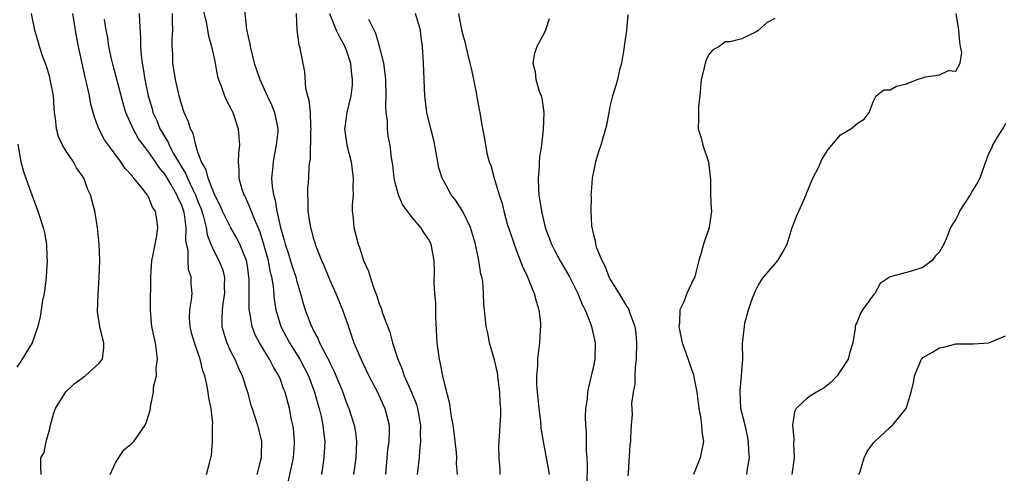
# Model space of a CAD drawing. Units: inches. Extents: x 2601000 to 2604000, y 1515000 to 1518000.
# Drawn here: x 2601309 to 2601429, y 1517107 to 1517162 of the extents above; entities that cross this region are included whole.
import ezdxf

# ---------------------------------------------------------------- set-up
doc = ezdxf.new("R2010")
doc.units = ezdxf.units.IN
doc.header["$MEASUREMENT"] = 0
doc.layers.add('LD26011515_2ft', color=101, linetype='Continuous')

msp = doc.modelspace()

# ---------------------------------------------------------------- linework, layer by layer
at = {"layer": 'LD26011515_2ft'}
for points, elevation in [([(2601336.54, 1517164.54), (2601336.91, 1517161.09), (2601337.29, 1517159.29), (2601337.32, 1517159), (2601337.82, 1517157), (2601338.49, 1517155), (2601339.39, 1517153), (2601339.91, 1517151.91), (2601340.28, 1517151), (2601340.6, 1517149.4), (2601340.7, 1517149), (2601340.69, 1517148.69), (2601340.51, 1517147), (2601340.24, 1517145.76), (2601340.12, 1517145), (2601340.06, 1517144.06), (2601339.94, 1517143), (2601340, 1517142), (2601340.15, 1517141), (2601340.35, 1517140.35), (2601340.57, 1517139), (2601341.02, 1517137), (2601341.48, 1517135.48), (2601341.59, 1517135), (2601341.94, 1517133.94), (2601342.41, 1517132.41), (2601342.86, 1517131), (2601343, 1517130.43), (2601343.45, 1517129), (2601343.77, 1517127.77), (2601344.03, 1517127), (2601344.61, 1517125.39), (2601344.76, 1517125), (2601344.85, 1517124.85), (2601345, 1517124.52), (2601345.55, 1517123.55), (2601345.75, 1517123), (2601346.54, 1517121.46), (2601346.87, 1517120.87), (2601347, 1517120.57), (2601347.53, 1517119.53), (2601348.57, 1517117), (2601349, 1517115.79), (2601349.33, 1517115), (2601349.97, 1517113), (2601350.12, 1517112.12), (2601350.26, 1517111), (2601350.17, 1517109), (2601349.89, 1517107)], 8120), ([(2601311.95, 1517107), (2601311.92, 1517107.92), (2601311.92, 1517109), (2601312.33, 1517109.67), (2601312.58, 1517111), (2601313, 1517112.53), (2601313.1, 1517113), (2601313.52, 1517114.48), (2601313.7, 1517115), (2601314.96, 1517117.04), (2601315.97, 1517118.03), (2601317.3, 1517119), (2601319, 1517120.51), (2601319.41, 1517121), (2601319.59, 1517122.41), (2601319.59, 1517123), (2601319.44, 1517123.44), (2601319.09, 1517125), (2601318.81, 1517126.81), (2601318.87, 1517128.87), (2601319.02, 1517130.98), (2601319.07, 1517133), (2601319.01, 1517135), (2601318.81, 1517137), (2601318.48, 1517139), (2601317.95, 1517141), (2601317.65, 1517141.65), (2601317.16, 1517143), (2601317, 1517143.26), (2601316.27, 1517144.27), (2601315.88, 1517145), (2601315, 1517146.28), (2601314.56, 1517147), (2601314.06, 1517148.06), (2601313.83, 1517149), (2601313.72, 1517150.28), (2601313.6, 1517151), (2601313.54, 1517151.54), (2601313.45, 1517153), (2601313.08, 1517155), (2601313, 1517155.28), (2601312.62, 1517156.62), (2601312.13, 1517157.87), (2601311.76, 1517159), (2601311.62, 1517159.62), (2601311.2, 1517161), (2601310.79, 1517163)], 8132), ([(2601320.35, 1517107), (2601321, 1517108.43), (2601322.02, 1517109.98), (2601323, 1517110.8), (2601323.22, 1517111), (2601324.59, 1517113), (2601324.71, 1517113.29), (2601325, 1517114.17), (2601325.18, 1517114.82), (2601325.22, 1517115), (2601325.23, 1517115.23), (2601325.6, 1517117), (2601325.61, 1517117.61), (2601325.95, 1517119), (2601325.93, 1517119.93), (2601326.07, 1517121), (2601325.97, 1517122.03), (2601325.83, 1517123), (2601325.68, 1517123.68), (2601325.42, 1517125), (2601325.37, 1517125.37), (2601325.22, 1517127), (2601325.22, 1517127.22), (2601325.28, 1517131), (2601325.41, 1517133), (2601325.53, 1517133.53), (2601325.79, 1517135), (2601325.99, 1517135.99), (2601326.14, 1517137), (2601326.02, 1517137.98), (2601325.86, 1517139), (2601325.5, 1517139.5), (2601325, 1517140.72), (2601324.88, 1517140.88), (2601324.83, 1517141), (2601324.26, 1517141.74), (2601323.23, 1517143), (2601323.11, 1517143.11), (2601323, 1517143.28), (2601322.18, 1517144.18), (2601321.65, 1517145), (2601320.15, 1517147), (2601319.67, 1517147.67), (2601318.97, 1517149), (2601318.43, 1517150.43), (2601318, 1517152), (2601317.84, 1517153), (2601317.52, 1517154.48), (2601317.3, 1517155.3), (2601316.48, 1517159), (2601316.25, 1517160.25), (2601315.98, 1517162.02), (2601315.82, 1517163)], 8130), ([(2601323.87, 1517163), (2601323.9, 1517162.1), (2601324.04, 1517160.04), (2601324.03, 1517159), (2601324.1, 1517157.9), (2601324.21, 1517157), (2601324.35, 1517156.35), (2601324.55, 1517155), (2601324.97, 1517153.03), (2601325.43, 1517151.43), (2601325.54, 1517151), (2601326, 1517150), (2601326.38, 1517149), (2601326.62, 1517148.62), (2601327, 1517147.96), (2601327.38, 1517147.38), (2601327.52, 1517147), (2601328.09, 1517145.91), (2601329, 1517144.37), (2601329.52, 1517143.52), (2601329.71, 1517143), (2601330.37, 1517141.63), (2601330.69, 1517141), (2601331, 1517140.19), (2601331.35, 1517139.35), (2601331.47, 1517139), (2601331.68, 1517138.32), (2601331.99, 1517137), (2601332.11, 1517136.11), (2601332.57, 1517135), (2601333, 1517134.03), (2601333.55, 1517133), (2601333.96, 1517131.96), (2601334.2, 1517131), (2601334.19, 1517129.81), (2601334.22, 1517129), (2601334.07, 1517128.07), (2601333.94, 1517127), (2601333.88, 1517125.88), (2601333.9, 1517125), (2601334.13, 1517124.13), (2601334.49, 1517123), (2601335, 1517121.91), (2601335.47, 1517121), (2601335.91, 1517119.91), (2601336.36, 1517119), (2601337, 1517117), (2601337.43, 1517115.43), (2601337.57, 1517115), (2601338.24, 1517113), (2601338.73, 1517111), (2601338.66, 1517109.34), (2601338.66, 1517109), (2601338.56, 1517108.56), (2601338.14, 1517107)], 8126), ([(2601341.94, 1517106.06), (2601342.61, 1517109), (2601342.72, 1517110.72), (2601342.73, 1517111), (2601342.58, 1517112.58), (2601342.51, 1517113), (2601342.37, 1517113.63), (2601342.09, 1517115), (2601341.57, 1517117), (2601341.4, 1517117.4), (2601341, 1517118.53), (2601340.81, 1517119), (2601340.11, 1517120.11), (2601339.67, 1517121), (2601338.46, 1517123), (2601337.96, 1517123.96), (2601337.57, 1517125), (2601337.3, 1517126.7), (2601337.23, 1517127), (2601337.21, 1517127.21), (2601337.21, 1517130.79), (2601337.19, 1517131), (2601337, 1517132.37), (2601336.9, 1517133), (2601336.1, 1517135), (2601335.73, 1517135.73), (2601334.97, 1517136.97), (2601333.97, 1517139), (2601333.68, 1517139.68), (2601332.99, 1517141.01), (2601332.22, 1517143), (2601332.01, 1517144.01), (2601331.42, 1517145), (2601331, 1517146.18), (2601330.73, 1517147), (2601330.42, 1517148.42), (2601330.08, 1517149), (2601329.85, 1517149.85), (2601329.34, 1517151), (2601329, 1517152.01), (2601328.73, 1517153), (2601328.26, 1517155), (2601327.95, 1517157), (2601327.93, 1517158.07), (2601327.88, 1517159), (2601327.88, 1517159.88), (2601327.93, 1517161), (2601327.92, 1517162.08), (2601327.89, 1517163)], 8124), ([(2601331.59, 1517163.59), (2601331.99, 1517162.01), (2601332.26, 1517160.26), (2601332.65, 1517159), (2601333, 1517157.39), (2601333.38, 1517155.38), (2601333.48, 1517155), (2601333.82, 1517154.18), (2601334.23, 1517153), (2601334.45, 1517152.45), (2601335, 1517151.47), (2601335.22, 1517151), (2601335.88, 1517149), (2601335.98, 1517147.98), (2601336.03, 1517147), (2601335.92, 1517146.08), (2601335.89, 1517145), (2601335.98, 1517143.98), (2601335.97, 1517143), (2601336.34, 1517141.66), (2601336.56, 1517141), (2601336.72, 1517140.72), (2601337.34, 1517139.34), (2601337.45, 1517139), (2601337.72, 1517138.28), (2601338.5, 1517136.5), (2601338.96, 1517135), (2601339.5, 1517133), (2601339.73, 1517131.73), (2601339.92, 1517131), (2601340.11, 1517129.89), (2601340.26, 1517128.26), (2601340.47, 1517127), (2601341.05, 1517125), (2601342.09, 1517123), (2601343.35, 1517121), (2601343.93, 1517119.93), (2601344.41, 1517119), (2601345.15, 1517117), (2601345.54, 1517115.54), (2601345.71, 1517115), (2601345.94, 1517114.06), (2601346.16, 1517113), (2601346.22, 1517112.22), (2601346.38, 1517111), (2601346.28, 1517109), (2601346.14, 1517108.14), (2601345.98, 1517107)], 8122), ([(2601342.9, 1517163), (2601343, 1517161), (2601343.24, 1517159.23), (2601343.32, 1517159), (2601343.42, 1517158.58), (2601343.92, 1517155.92), (2601344.07, 1517153.93), (2601344.3, 1517153), (2601344.47, 1517152.47), (2601344.6, 1517151), (2601344.67, 1517149.33), (2601344.7, 1517149), (2601344.66, 1517148.66), (2601344.62, 1517145.38), (2601344.54, 1517145), (2601344.47, 1517144.47), (2601344.4, 1517143), (2601344.3, 1517141.7), (2601344.28, 1517141), (2601344.35, 1517140.35), (2601344.35, 1517139), (2601344.58, 1517137.43), (2601344.67, 1517137), (2601344.75, 1517136.75), (2601345, 1517135.76), (2601345.18, 1517135.18), (2601345.23, 1517135), (2601345.35, 1517134.65), (2601345.99, 1517133), (2601346.3, 1517132.3), (2601347, 1517130.61), (2601347.73, 1517129), (2601348.55, 1517127), (2601349.17, 1517125.17), (2601349.93, 1517123), (2601350.59, 1517121.41), (2601351, 1517120.52), (2601351.73, 1517119), (2601352.78, 1517117), (2601353.47, 1517115.47), (2601353.7, 1517115), (2601353.91, 1517114.09), (2601354.19, 1517113), (2601354.22, 1517112.22), (2601354.16, 1517111), (2601354.02, 1517109.98), (2601353.93, 1517109), (2601353.78, 1517107)], 8118), ([(2601346.97, 1517163), (2601347.79, 1517161), (2601348.17, 1517160.17), (2601348.83, 1517159), (2601349, 1517158.56), (2601349.5, 1517157), (2601349.62, 1517155.62), (2601349.72, 1517155), (2601349.7, 1517154.3), (2601349.54, 1517153), (2601349.05, 1517151), (2601348.81, 1517149.19), (2601348.8, 1517149), (2601349.07, 1517147), (2601349.58, 1517145), (2601349.85, 1517143), (2601349.79, 1517141.79), (2601349.82, 1517141), (2601349.71, 1517139.71), (2601349.73, 1517139), (2601349.85, 1517138.15), (2601349.93, 1517137), (2601350.44, 1517135), (2601350.6, 1517134.6), (2601351, 1517133.28), (2601351.11, 1517133), (2601351.71, 1517131.71), (2601351.9, 1517131), (2601352.29, 1517129.71), (2601352.71, 1517128.71), (2601353, 1517127.74), (2601353.22, 1517127.22), (2601353.4, 1517126.6), (2601354.29, 1517124.29), (2601354.63, 1517123), (2601355.24, 1517121), (2601355.78, 1517119.78), (2601356.01, 1517119), (2601356.91, 1517117), (2601357.51, 1517115.51), (2601357.65, 1517115), (2601358, 1517113), (2601357.97, 1517111.97), (2601358.02, 1517111), (2601357.88, 1517109.88), (2601357.84, 1517109), (2601357.61, 1517107)], 8116), ([(2601367.68, 1517107), (2601367.66, 1517107.66), (2601367.55, 1517109), (2601367.53, 1517110.47), (2601367.54, 1517111), (2601367.74, 1517114.26), (2601367.74, 1517115), (2601367.69, 1517115.69), (2601367.63, 1517117), (2601367.43, 1517118.57), (2601367.34, 1517119.35), (2601367, 1517120.92), (2601366.38, 1517123), (2601366.18, 1517124.18), (2601365.98, 1517125), (2601365.79, 1517127), (2601365.7, 1517127.7), (2601365.67, 1517129), (2601365.57, 1517130.43), (2601365.45, 1517131), (2601365.35, 1517131.35), (2601365.11, 1517133), (2601364.67, 1517135), (2601364.06, 1517137), (2601363.21, 1517138.79), (2601363.08, 1517139.08), (2601362.3, 1517140.3), (2601361.75, 1517141), (2601361, 1517142.36), (2601360.65, 1517143), (2601360.25, 1517144.25), (2601359.93, 1517146.07), (2601359.62, 1517147.62), (2601359.26, 1517149), (2601358.78, 1517151), (2601358.54, 1517153), (2601358.39, 1517157), (2601358.27, 1517159), (2601358.11, 1517160.11), (2601358.01, 1517161), (2601357.42, 1517163)], 8112), ([(2601362.61, 1517163), (2601362.98, 1517161.02), (2601363.43, 1517159.43), (2601363.51, 1517159), (2601363.66, 1517158.34), (2601364.01, 1517157), (2601364.18, 1517156.18), (2601364.46, 1517155), (2601364.82, 1517153.18), (2601364.86, 1517152.86), (2601365.16, 1517151.16), (2601365.21, 1517151), (2601365.45, 1517149.45), (2601365.78, 1517147.78), (2601365.9, 1517147), (2601366.12, 1517145.88), (2601366.34, 1517145), (2601366.53, 1517144.53), (2601366.95, 1517143), (2601367.56, 1517141), (2601367.92, 1517139.92), (2601368.11, 1517139), (2601368.54, 1517137.46), (2601368.76, 1517136.76), (2601369.36, 1517135), (2601369.6, 1517134.4), (2601370.35, 1517132.35), (2601370.99, 1517131), (2601371.82, 1517129), (2601372.05, 1517128.05), (2601372.39, 1517127), (2601372.56, 1517125.44), (2601372.57, 1517125), (2601372.53, 1517124.53), (2601372.46, 1517123), (2601372.3, 1517121.7), (2601372.22, 1517121), (2601372.21, 1517120.21), (2601372.07, 1517119), (2601372.07, 1517117.93), (2601372.15, 1517117), (2601372.25, 1517116.25), (2601372.37, 1517115), (2601372.57, 1517113.43), (2601372.62, 1517112.62), (2601372.88, 1517111), (2601373.27, 1517109), (2601373.54, 1517107.54), (2601373.61, 1517107)], 8110), ([(2601397.61, 1517107), (2601397.68, 1517107.68), (2601397.94, 1517109), (2601397.85, 1517109.85), (2601397.84, 1517111), (2601397.7, 1517111.7), (2601397.41, 1517113), (2601396.91, 1517115), (2601396.79, 1517117), (2601396.8, 1517117.2), (2601396.99, 1517119), (2601397.12, 1517121), (2601397.08, 1517122.92), (2601397.32, 1517125), (2601397.38, 1517125.38), (2601397.84, 1517127), (2601398.23, 1517128.23), (2601398.67, 1517129.33), (2601399, 1517129.97), (2601399.38, 1517130.62), (2601399.67, 1517131), (2601401, 1517132.57), (2601401.39, 1517133), (2601402, 1517134), (2601402.53, 1517135), (2601403.13, 1517137), (2601403.65, 1517138.35), (2601404.83, 1517141), (2601404.87, 1517141.13), (2601405.63, 1517143), (2601406.31, 1517144.31), (2601406.73, 1517145.27), (2601407.49, 1517146.51), (2601409, 1517148.28), (2601410.26, 1517149), (2601411, 1517149.64), (2601411.84, 1517150.16), (2601412.46, 1517151), (2601413, 1517152.36), (2601413.3, 1517153), (2601414.26, 1517153.74), (2601415, 1517153.74), (2601415.8, 1517154.2), (2601417, 1517154.48), (2601418.3, 1517155), (2601419, 1517155.2), (2601419.32, 1517155.32), (2601421, 1517155.57), (2601422.11, 1517156.11), (2601423, 1517156.01), (2601423.51, 1517157), (2601423.71, 1517158.29), (2601423.56, 1517159), (2601423.48, 1517159.48), (2601423.37, 1517161), (2601423.02, 1517163.02)], 8102), ([(2601332.03, 1517107), (2601332.38, 1517108.38), (2601332.56, 1517109), (2601332.64, 1517109.36), (2601332.78, 1517111), (2601332.75, 1517112.75), (2601332.78, 1517113), (2601332.79, 1517113.21), (2601332.59, 1517115), (2601332.33, 1517116.33), (2601332.24, 1517117), (2601332.07, 1517117.93), (2601331.82, 1517119), (2601331.6, 1517119.6), (2601331.28, 1517121), (2601330.58, 1517123), (2601330.23, 1517124.23), (2601330.06, 1517125), (2601329.99, 1517126.01), (2601330.01, 1517127), (2601330.23, 1517128.23), (2601330.28, 1517129), (2601330.19, 1517130.19), (2601330.18, 1517131), (2601329.85, 1517131.85), (2601329.79, 1517133), (2601329.8, 1517134.2), (2601329.62, 1517135), (2601329.53, 1517135.53), (2601329.57, 1517137), (2601329.37, 1517138.64), (2601329.29, 1517139), (2601329, 1517139.79), (2601328.59, 1517140.59), (2601328.44, 1517141), (2601327.71, 1517142.29), (2601327, 1517143.47), (2601326.29, 1517144.29), (2601325.85, 1517145), (2601325, 1517146.22), (2601324.38, 1517147), (2601323.8, 1517147.8), (2601323.12, 1517149), (2601322.25, 1517151), (2601321.96, 1517151.96), (2601320.69, 1517156.69), (2601320.5, 1517157.5), (2601320.19, 1517159), (2601320.05, 1517160.05), (2601319.87, 1517161), (2601319.66, 1517162.34)], 8128), ([(2601362.51, 1517107), (2601362.37, 1517108.37), (2601362.4, 1517109), (2601362.36, 1517109.64), (2601362.11, 1517112.11), (2601361.97, 1517113), (2601361.72, 1517114.28), (2601361.58, 1517115.58), (2601361, 1517117.79), (2601360.74, 1517119), (2601360.45, 1517120.45), (2601360.31, 1517121), (2601360.04, 1517123), (2601359.88, 1517126.12), (2601359.86, 1517127.86), (2601359.74, 1517129), (2601359.66, 1517130.34), (2601359.69, 1517131.69), (2601359.66, 1517133), (2601359.31, 1517135), (2601359, 1517135.6), (2601358.41, 1517136.41), (2601358.05, 1517137), (2601357, 1517138.21), (2601355.81, 1517139.81), (2601355.32, 1517141), (2601355, 1517142.15), (2601354.8, 1517143), (2601354.64, 1517144.64), (2601354.51, 1517145.49), (2601354.34, 1517147), (2601354.1, 1517148.1), (2601354.01, 1517149), (2601354.01, 1517149.99), (2601353.85, 1517151), (2601353.8, 1517151.8), (2601353.85, 1517153), (2601353.8, 1517155), (2601353.74, 1517155.74), (2601353.55, 1517157), (2601353.05, 1517159.05), (2601353, 1517159.16), (2601352.57, 1517160.57), (2601351.72, 1517162.28)], 8114), ([(2601373.61, 1517162.39), (2601373.17, 1517161), (2601373, 1517160.64), (2601372.12, 1517159), (2601371.83, 1517158.17), (2601371.66, 1517157), (2601371.94, 1517155.94), (2601372.02, 1517155), (2601372.42, 1517153.58), (2601372.64, 1517153), (2601372.72, 1517152.72), (2601372.96, 1517151), (2601372.91, 1517148.91), (2601372.68, 1517147), (2601372.45, 1517145.55), (2601372.41, 1517145), (2601372.4, 1517144.4), (2601372.29, 1517143), (2601372.34, 1517141.66), (2601372.39, 1517141), (2601372.68, 1517139), (2601373.15, 1517137), (2601373.91, 1517135), (2601374.27, 1517134.27), (2601374.96, 1517132.96), (2601376.09, 1517131), (2601377.11, 1517129), (2601377.64, 1517127.64), (2601377.98, 1517127), (2601378.64, 1517125.36), (2601378.77, 1517125), (2601379.22, 1517123), (2601379.17, 1517121), (2601379, 1517120.18), (2601378.74, 1517119), (2601378.39, 1517117.61), (2601378.27, 1517117), (2601378.22, 1517116.22), (2601378.04, 1517115), (2601377.99, 1517114.01), (2601378.04, 1517113), (2601378.12, 1517112.12), (2601378.13, 1517109.87), (2601378.2, 1517109), (2601378.22, 1517108.22), (2601378.19, 1517105.81)], 8108), ([(2601383.16, 1517162.84), (2601383.03, 1517161), (2601382.75, 1517159), (2601382.68, 1517158.68), (2601382.41, 1517157), (2601382.18, 1517156.18), (2601381.93, 1517155), (2601381.73, 1517154.27), (2601381.3, 1517153), (2601381, 1517151.71), (2601380.86, 1517151), (2601380.57, 1517149.43), (2601380.47, 1517149), (2601379.89, 1517147), (2601379.66, 1517146.34), (2601379.27, 1517145), (2601379, 1517143.78), (2601378.86, 1517143), (2601378.71, 1517141.29), (2601378.7, 1517141), (2601378.72, 1517140.72), (2601378.69, 1517139), (2601378.77, 1517137.23), (2601378.81, 1517137), (2601378.86, 1517136.86), (2601379, 1517136.14), (2601379.24, 1517135.24), (2601379.25, 1517135), (2601379.34, 1517134.65), (2601380.01, 1517133), (2601380.37, 1517132.37), (2601380.88, 1517131), (2601381, 1517130.77), (2601382.43, 1517128.43), (2601383, 1517127.47), (2601383.2, 1517127.2), (2601383.29, 1517127), (2601383.41, 1517126.59), (2601384.02, 1517125), (2601384.14, 1517124.14), (2601384.23, 1517123), (2601384.17, 1517121), (2601384.05, 1517120.05), (2601384.01, 1517119), (2601384.02, 1517117.98), (2601383.83, 1517117), (2601383.61, 1517115.61), (2601383.71, 1517114.29), (2601383.57, 1517113), (2601383.49, 1517111.49), (2601383.48, 1517111), (2601383.42, 1517110.58), (2601383.21, 1517107.21), (2601383.17, 1517106.83)], 8106), ([(2601401, 1517162.4), (2601400.08, 1517161.92), (2601399, 1517160.94), (2601398.85, 1517160.85), (2601397, 1517159.93), (2601395.57, 1517159.57), (2601395, 1517159.56), (2601394.25, 1517159), (2601393.45, 1517158.55), (2601393, 1517158.03), (2601392.67, 1517157.33), (2601392.55, 1517157), (2601392.43, 1517156.43), (2601392.07, 1517155), (2601392.01, 1517153.99), (2601391.91, 1517153), (2601391.75, 1517151.75), (2601391.74, 1517151), (2601391.75, 1517150.25), (2601391.72, 1517149), (2601392.05, 1517148.05), (2601392.29, 1517147), (2601392.95, 1517145), (2601393.16, 1517143.16), (2601393.19, 1517142.81), (2601393.22, 1517141), (2601393.28, 1517139.28), (2601393.31, 1517139), (2601393.03, 1517137), (2601392.35, 1517135), (2601392.08, 1517133.92), (2601391.81, 1517133), (2601391.39, 1517131.39), (2601391.31, 1517131), (2601391.2, 1517130.8), (2601390.35, 1517129), (2601389.99, 1517127.99), (2601389.5, 1517127), (2601389.43, 1517125.44), (2601389.35, 1517125), (2601389.75, 1517123), (2601390.22, 1517121.78), (2601390.6, 1517120.6), (2601391, 1517119.55), (2601391.13, 1517119.13), (2601391.17, 1517118.83), (2601391.53, 1517117), (2601391.71, 1517115.71), (2601391.79, 1517115), (2601392, 1517114), (2601392.13, 1517113), (2601392.17, 1517112.17), (2601392.36, 1517111), (2601391.96, 1517109), (2601391.15, 1517107)], 8104), ([(2601429, 1517149.64), (2601428.79, 1517149.21), (2601428.64, 1517149), (2601428.01, 1517148.01), (2601427.45, 1517147), (2601427.33, 1517146.67), (2601427, 1517146.06), (2601426.69, 1517145.31), (2601425.9, 1517143), (2601425.59, 1517142.41), (2601425, 1517141.52), (2601424.71, 1517141), (2601423.45, 1517139), (2601423.32, 1517138.68), (2601423, 1517138.02), (2601422.34, 1517137), (2601421.92, 1517135.92), (2601421.53, 1517135), (2601421, 1517134.05), (2601420.48, 1517133.52), (2601420.11, 1517133), (2601419, 1517132.17), (2601417.73, 1517131.73), (2601417, 1517131.55), (2601415, 1517131), (2601413.8, 1517130.2), (2601413.14, 1517129), (2601413, 1517128.84), (2601411.65, 1517127), (2601411.41, 1517126.59), (2601411, 1517125.5), (2601410.81, 1517125.19), (2601410.77, 1517125), (2601410.76, 1517124.76), (2601410.47, 1517123), (2601410.14, 1517121.86), (2601409.91, 1517121), (2601409, 1517119.6), (2601408.57, 1517119), (2601407.82, 1517118.18), (2601407, 1517117.54), (2601406.08, 1517117), (2601405, 1517116.31), (2601403.6, 1517115), (2601403.4, 1517114.6), (2601403.17, 1517113), (2601403.31, 1517111.31), (2601403.28, 1517110.72), (2601403.38, 1517109), (2601403.09, 1517107)], 8100), ([(2601309.13, 1517147.13), (2601309.51, 1517145), (2601309.82, 1517143.82), (2601310.33, 1517142.33), (2601310.82, 1517141), (2601310.86, 1517140.86), (2601311.57, 1517139), (2601312.23, 1517137), (2601312.37, 1517136.37), (2601312.61, 1517135), (2601312.65, 1517133.35), (2601312.68, 1517133), (2601312.57, 1517131), (2601312.42, 1517129.58), (2601312.32, 1517129), (2601312.15, 1517128.15), (2601311.84, 1517126.16), (2601311.57, 1517125), (2601310.86, 1517123), (2601309.67, 1517121), (2601309, 1517120.02)], 8134), ([(2601411.23, 1517107), (2601411.36, 1517107.36), (2601411.88, 1517109), (2601412.23, 1517109.77), (2601413, 1517110.84), (2601413.15, 1517111), (2601415, 1517112.73), (2601415.31, 1517113), (2601416.08, 1517113.92), (2601416.95, 1517115), (2601417, 1517115.12), (2601417.57, 1517117), (2601417.84, 1517118.16), (2601417.96, 1517119), (2601418.82, 1517121), (2601418.89, 1517121.11), (2601419, 1517121.2), (2601420.14, 1517121.86), (2601421, 1517122.4), (2601421.53, 1517122.47), (2601423, 1517122.88), (2601425, 1517122.86), (2601425.12, 1517122.88), (2601427, 1517122.99), (2601429, 1517123.84)], 8098)]:
    msp.add_lwpolyline(points, dxfattribs=dict(at, elevation=elevation))

doc.saveas('drawing.dxf')
